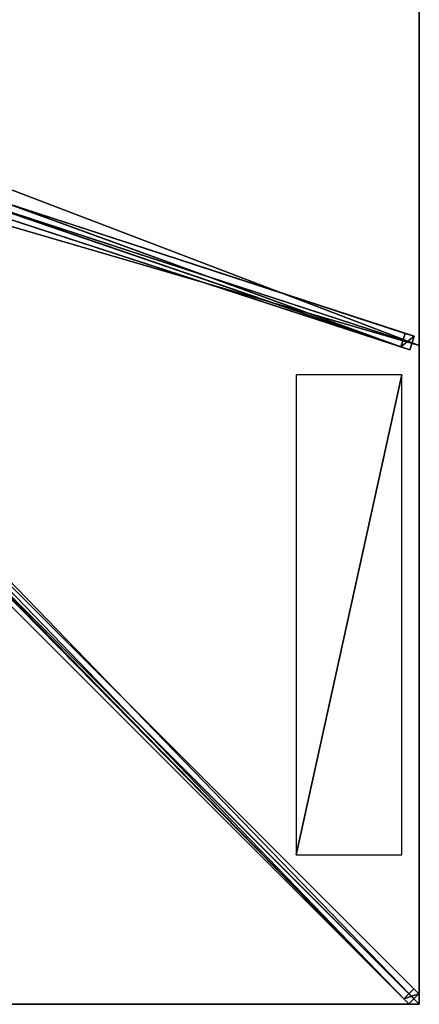
# Model space of a CAD drawing. Units: centimetres. Extents: x -175 to 175, y -175 to 175.
# Drawn here: x 104 to 175, y -175 to -1 of the extents above; entities that cross this region are included whole.
import ezdxf

# ---------------------------------------------------------------- set-up
doc = ezdxf.new("R2010")
doc.units = ezdxf.units.CM
doc.layers.get('0').update_dxf_attribs({"color": 144})

# ---------------------------------------------------------------- blocks, each defined once
blk = doc.blocks.new('Streben. May Parasols_ www.may-online.com')
for p, q in [((16.18, -5.2, 300.23), (174.1, -56.72, 242.05)), ((17.09, -6.81, 300.18), (175, -58.33, 242)), ((13.84, -7.07, 295.52), (171.75, -58.59, 237.33)), ((15.41, -7.58, 300.23), (173.32, -59.1, 242.05)), ((12.07, -10.3, 301.94), (174.92, -173.16, 241.94)), ((10.3, -12.07, 301.94), (173.16, -174.92, 241.94)), ((12.14, -12.14, 302), (140.79, -140.79, 254.61)), ((101.93, -33.18, 263.34), (172.52, -56.21, 237.33)), ((172.52, -56.21, 237.33), (171.75, -58.59, 237.33)), ((174.1, -56.72, 242.05), (172.52, -56.21, 237.33)), ((173.32, -59.1, 242.05), (174.1, -56.72, 242.05)), ((171.75, -58.59, 237.33), (173.32, -59.1, 242.05)), ((76.46, -74.69, 273.05), (174.03, -172.26, 237.1)), ((74.69, -76.46, 273.05), (172.26, -174.03, 237.1)), ((140.79, -140.79, 254.61), (175, -175, 242)), ((140.79, -140.79, 254.61), (151.05, -151.05, 250.82)), ((151.05, -151.05, 250.82), (175, -175, 242)), ((174.03, -172.26, 237.1), (172.26, -174.03, 237.1)), ((174.92, -173.16, 241.94), (174.03, -172.26, 237.1)), ((172.26, -174.03, 237.1), (173.16, -174.92, 241.94)), ((173.16, -174.92, 241.94), (174.92, -173.16, 241.94))]:
    blk.add_line(p, q)
mesh = blk.add_polyface()
corners = [(14.61, -4.69, 295.52), (171.75, -58.59, 237.33), (13.84, -7.07, 295.52), (101.92, -33.18, 263.35), (101.93, -33.18, 263.34), (172.52, -56.21, 237.33)]
mesh.append_faces([[corners[k] for k in face] for face in [(0, 1, 2), (1, 4, 5)]], dxfattribs={"vtx0": -1})
mesh.append_faces([[corners[k] for k in face] for face in [(1, 0, 3), (1, 3, 4)]], dxfattribs={"vtx0": -1, "vtx2": -1})
mesh = blk.add_polyface()
corners = [(101.93, -33.18, 263.34), (174.1, -56.72, 242.05), (172.52, -56.21, 237.33), (16.18, -5.2, 300.23), (101.92, -33.18, 263.35), (14.61, -4.69, 295.52)]
mesh.append_faces([[corners[k] for k in face] for face in [(0, 1, 2), (3, 4, 5)]], dxfattribs={"vtx0": -1})
mesh.append_faces([[corners[k] for k in face] for face in [(1, 0, 3)]], dxfattribs={"vtx0": -1, "vtx1": -1})
mesh.append_faces([[corners[k] for k in face] for face in [(3, 0, 4)]], dxfattribs={"vtx0": -1, "vtx2": -1})
mesh = blk.add_polyface()
corners = [(173.32, -59.1, 242.05), (16.18, -5.2, 300.23), (15.41, -7.58, 300.23), (174.1, -56.72, 242.05)]
mesh.append_faces([[corners[k] for k in face] for face in [(0, 1, 2), (1, 0, 3)]], dxfattribs={"vtx0": -1})
mesh = blk.add_polyface()
corners = [(173.32, -59.1, 242.05), (13.84, -7.07, 295.52), (171.75, -58.59, 237.33), (15.41, -7.58, 300.23)]
mesh.append_faces([[corners[k] for k in face] for face in [(0, 1, 2), (1, 0, 3)]], dxfattribs={"vtx0": -1})
mesh = blk.add_polyface()
corners = [(173.16, -174.92, 241.94), (12.07, -10.3, 301.94), (10.3, -12.07, 301.94), (174.92, -173.16, 241.94)]
mesh.append_faces([[corners[k] for k in face] for face in [(0, 1, 2), (1, 0, 3)]], dxfattribs={"vtx0": -1})
mesh = blk.add_polyface()
corners = [(174.03, -172.26, 237.1), (12.07, -10.3, 301.94), (174.92, -173.16, 241.94), (76.46, -74.69, 273.05), (11.18, -9.41, 297.11)]
mesh.append_faces([[corners[k] for k in face] for face in [(0, 1, 2), (1, 3, 4)]], dxfattribs={"vtx0": -1})
mesh.append_faces([[corners[k] for k in face] for face in [(1, 0, 3)]], dxfattribs={"vtx0": -1, "vtx2": -1})
mesh = blk.add_polyface()
corners = [(173.16, -174.92, 241.94), (74.69, -76.46, 273.05), (172.26, -174.03, 237.1), (10.3, -12.07, 301.94), (9.41, -11.18, 297.11)]
mesh.append_faces([[corners[k] for k in face] for face in [(0, 1, 2), (1, 3, 4)]], dxfattribs={"vtx0": -1})
mesh.append_faces([[corners[k] for k in face] for face in [(1, 0, 3)]], dxfattribs={"vtx0": -1, "vtx2": -1})
mesh = blk.add_polyface()
corners = [(171.75, -58.59, 237.33), (174.1, -56.72, 242.05), (173.32, -59.1, 242.05), (172.52, -56.21, 237.33)]
mesh.append_faces([[corners[k] for k in face] for face in [(0, 1, 2), (1, 0, 3)]], dxfattribs={"vtx0": -1})
mesh = blk.add_polyface()
corners = [(75.57, -75.57, 273.05), (172.26, -174.03, 237.1), (74.69, -76.46, 273.05), (76.46, -74.69, 273.05), (174.03, -172.26, 237.1)]
mesh.append_faces([[corners[k] for k in face] for face in [(0, 1, 2), (1, 3, 4)]], dxfattribs={"vtx0": -1})
mesh.append_faces([[corners[k] for k in face] for face in [(1, 0, 3)]], dxfattribs={"vtx0": -1, "vtx2": -1})
mesh = blk.add_polyface()
corners = [(174.92, -173.16, 241.94), (172.26, -174.03, 237.1), (174.03, -172.26, 237.1), (173.16, -174.92, 241.94)]
mesh.append_faces([[corners[k] for k in face] for face in [(0, 1, 2), (1, 0, 3)]], dxfattribs={"vtx0": -1})
blk = doc.blocks.new('Membrane. May Parasols_ www.may-online.com')
for p, q in [((175, 58.33, 242), (175, -58.33, 242)), ((175, 58.33, 241.99), (175, -58.33, 241.99)), ((175, -58.33, 242), (10.25, -4.59, 302.7)), ((175, -58.33, 241.99), (10.25, -4.59, 302.69)), ((175, -175, 242), (10.25, -10.25, 302.7)), ((174.99, -175, 241.99), (10.25, -10.25, 302.69)), ((175, -174.99, 241.99), (10.25, -10.25, 302.69)), ((175, -58.33, 242), (175, -175, 242)), ((175, -58.33, 242), (175, -58.33, 241.99)), ((175, -58.33, 241.99), (175, -174.99, 241.99)), ((175, -175, 242), (58.33, -175, 242)), ((174.99, -175, 241.99), (58.33, -175, 241.99)), ((175, -175, 241.99), (174.99, -175, 241.99)), ((175, -175, 241.99), (174.99, -175, 241.99)), ((175, -175, 241.99), (175, -174.99, 241.99)), ((175, -174.99, 241.99), (175, -175, 241.99)), ((175, -175, 242), (175, -175, 241.99)), ((175, -175, 241.99), (175, -175, 241.99)), ((175, -175, 242), (175, -175, 241.99)), ((175, -175, 241.99), (175, -175, 241.99))]:
    blk.add_line(p, q)
mesh = blk.add_polyface()
corners = [(175, -58.33, 242), (10.25, 4.59, 302.7), (10.25, -4.59, 302.7), (175, 58.33, 242)]
mesh.append_faces([[corners[k] for k in face] for face in [(0, 1, 2), (1, 0, 3)]], dxfattribs={"vtx0": -1})
mesh = blk.add_polyface()
corners = [(175, 58.33, 241.99), (10.25, -4.59, 302.69), (10.25, 4.59, 302.69), (175, -58.33, 241.99)]
mesh.append_faces([[corners[k] for k in face] for face in [(0, 1, 2), (1, 0, 3)]], dxfattribs={"vtx0": -1})
mesh = blk.add_polyface()
corners = [(175, 58.33, 241.99), (175, -58.33, 242), (175, -58.33, 241.99), (175, 58.33, 242)]
mesh.append_faces([[corners[k] for k in face] for face in [(0, 1, 2), (1, 0, 3)]], dxfattribs={"vtx0": -1})
mesh = blk.add_polyface()
corners = [(175, -175, 242), (10.25, -4.59, 302.7), (10.25, -10.25, 302.7), (175, -58.33, 242)]
mesh.append_faces([[corners[k] for k in face] for face in [(0, 1, 2), (1, 0, 3)]], dxfattribs={"vtx0": -1})
mesh = blk.add_polyface()
corners = [(175, -58.33, 242), (10.25, -4.59, 302.69), (175, -58.33, 241.99), (10.25, -4.59, 302.7)]
mesh.append_faces([[corners[k] for k in face] for face in [(0, 1, 2), (1, 0, 3)]], dxfattribs={"vtx0": -1})
mesh = blk.add_polyface()
corners = [(175, -174.99, 241.99), (175, -175, 241.99), (175, -58.33, 241.99), (10.25, -10.25, 302.69), (10.25, -4.59, 302.69), (10.25, -10.25, 302.69), (174.99, -175, 241.99), (175, -175, 241.99)]
mesh.append_faces([[corners[k] for k in face] for face in [(2, 3, 4)]], dxfattribs={"vtx0": -1})
mesh.append_faces([[corners[k] for k in face] for face in [(3, 2, 5), (5, 2, 6), (6, 2, 7), (7, 2, 1)]], dxfattribs={"vtx0": -1, "vtx1": -1})
mesh.append_faces([[corners[k] for k in face] for face in [(0, 1, 2)]], dxfattribs={"vtx1": -1})
mesh = blk.add_polyface()
corners = [(58.33, -175, 242), (10.25, -10.25, 302.7), (4.59, -10.25, 302.7), (175, -175, 242)]
mesh.append_faces([[corners[k] for k in face] for face in [(0, 1, 2), (1, 0, 3)]], dxfattribs={"vtx0": -1})
mesh = blk.add_polyface()
corners = [(10.25, -10.25, 302.69), (58.33, -175, 241.99), (4.59, -10.25, 302.69), (10.25, -10.25, 302.69), (175, -174.99, 241.99), (174.99, -175, 241.99), (175, -175, 241.99), (175, -175, 241.99)]
mesh.append_faces([[corners[k] for k in face] for face in [(0, 1, 2), (6, 4, 7)]], dxfattribs={"vtx0": -1})
mesh.append_faces([[corners[k] for k in face] for face in [(1, 4, 5), (5, 4, 6)]], dxfattribs={"vtx0": -1, "vtx1": -1})
mesh.append_faces([[corners[k] for k in face] for face in [(1, 0, 3), (1, 3, 4)]], dxfattribs={"vtx0": -1, "vtx2": -1})
mesh = blk.add_polyface()
corners = [(175, -175, 242), (174.99, -175, 241.99), (175, -175, 241.99), (10.25, -10.25, 302.69), (10.25, -10.25, 302.7)]
mesh.append_faces([[corners[k] for k in face] for face in [(0, 1, 2), (3, 0, 4)]], dxfattribs={"vtx0": -1})
mesh.append_faces([[corners[k] for k in face] for face in [(1, 0, 3)]], dxfattribs={"vtx0": -1, "vtx1": -1})
mesh = blk.add_polyface()
corners = [(175, -175, 241.99), (10.25, -10.25, 302.7), (175, -175, 242), (175, -174.99, 241.99), (10.25, -10.25, 302.69)]
mesh.append_faces([[corners[k] for k in face] for face in [(0, 1, 2), (1, 3, 4)]], dxfattribs={"vtx0": -1})
mesh.append_faces([[corners[k] for k in face] for face in [(1, 0, 3)]], dxfattribs={"vtx0": -1, "vtx2": -1})
mesh = blk.add_polyface()
corners = [(175, -175, 241.99), (175, -175, 242), (175, -175, 241.99), (175, -174.99, 241.99), (175, -58.33, 242), (175, -58.33, 241.99)]
mesh.append_faces([[corners[k] for k in face] for face in [(0, 1, 2), (4, 3, 5)]], dxfattribs={"vtx0": -1})
mesh.append_faces([[corners[k] for k in face] for face in [(1, 3, 4)]], dxfattribs={"vtx0": -1, "vtx1": -1})
mesh.append_faces([[corners[k] for k in face] for face in [(1, 0, 3)]], dxfattribs={"vtx0": -1, "vtx2": -1})
mesh = blk.add_polyface()
corners = [(175, -175, 242), (175, -175, 241.99), (175, -175, 241.99), (174.99, -175, 241.99), (58.33, -175, 242), (58.33, -175, 241.99)]
mesh.append_faces([[corners[k] for k in face] for face in [(0, 1, 2), (3, 4, 5)]], dxfattribs={"vtx0": -1})
mesh.append_faces([[corners[k] for k in face] for face in [(1, 0, 3), (4, 3, 0)]], dxfattribs={"vtx0": -1, "vtx1": -1})
blk = doc.blocks.new('Logo. May Parasols_ www.may-online.com')
for p, q in [((171.92, -63.54, 243.35), (153.22, -63.54, 250.24)), ((153.22, -63.54, 250.24), (153.22, -148.54, 250.24)), ((171.92, -148.54, 243.35), (171.92, -63.54, 243.35)), ((153.22, -148.54, 250.24), (171.92, -148.54, 243.35))]:
    blk.add_line(p, q)
at = {"color": 28}
mesh = blk.add_polyface(dxfattribs=at)
corners = [(153.22, -148.54, 250.24), (171.92, -63.54, 243.35), (153.22, -63.54, 250.24), (171.92, -148.54, 243.35)]
mesh.append_faces([[corners[k] for k in face] for face in [(0, 1, 2), (1, 0, 3)]], dxfattribs={"vtx0": -1, "color": 28})
blk = doc.blocks.new('Gruppe32#1')
for p, q in [((174.99, 58.33, 242), (174.99, -58.33, 242)), ((174.99, 58.33, 242), (174.99, 58.33, 232.6)), ((175, 58.33, 242), (174.99, 58.33, 242)), ((175, 58.33, 232.6), (174.99, 58.33, 232.6)), ((175, 58.33, 242), (175, -58.33, 242)), ((175, 58.33, 242), (175, 58.33, 232.6)), ((175, 57.38, 232.41), (174.99, 57.38, 232.41)), ((175, 56.57, 231.87), (174.99, 56.57, 231.87)), ((175, 56.02, 231.06), (174.99, 56.02, 231.06)), ((174.99, 55.83, 230.1), (174.99, 55.83, 219)), ((175, 55.83, 219), (174.99, 55.83, 219)), ((175, 55.83, 230.1), (174.99, 55.83, 230.1)), ((175, 55.83, 230.1), (175, 55.83, 219)), ((175, 55.45, 217.09), (174.99, 55.45, 217.09)), ((175, 54.37, 215.46), (174.99, 54.37, 215.46)), ((175, 52.75, 214.38), (174.99, 52.75, 214.38)), ((174.99, 50.83, 214), (174.99, -50.83, 214)), ((175, 50.83, 214), (174.99, 50.83, 214)), ((175, 50.83, 214), (175, -50.83, 214)), ((175, -50.83, 214), (174.99, -50.83, 214)), ((175, -52.75, 214.38), (174.99, -52.75, 214.38)), ((175, -54.37, 215.46), (174.99, -54.37, 215.46)), ((175, -55.45, 217.09), (174.99, -55.45, 217.09)), ((174.99, -55.83, 230.1), (174.99, -55.83, 219)), ((175, -55.83, 230.1), (174.99, -55.83, 230.1)), ((175, -55.83, 219), (174.99, -55.83, 219)), ((175, -56.02, 231.06), (174.99, -56.02, 231.06)), ((175, -56.57, 231.87), (174.99, -56.57, 231.87)), ((175, -57.38, 232.41), (174.99, -57.38, 232.41)), ((175, -55.83, 230.1), (175, -55.83, 219)), ((174.99, -58.33, 242), (174.99, -58.33, 232.6)), ((175, -58.33, 242), (174.99, -58.33, 242)), ((175, -58.33, 232.6), (174.99, -58.33, 232.6)), ((175, -58.33, 242), (175, -58.33, 232.6))]:
    blk.add_line(p, q)
at = {"extrusion": (1, 0, 0)}
for centre, radius, start, end in [((58.33, 230.1, 174.99), 2.5, 90, 180), ((58.33, 230.1, 175), 2.5, 90, 180), ((-50.83, 219, 174.99), 5, 180, 270), ((-50.83, 219, 175), 5, 180, 270)]:
    blk.add_arc(centre, radius, start, end, dxfattribs=at)
at = {"extrusion": (-1, 0, 0)}
for centre, radius, start, end in [((-50.83, 219, -174.99), 5, 180, 270), ((-50.83, 219, -175), 5, 180, 270), ((58.33, 230.1, -174.99), 2.5, 90, 180), ((58.33, 230.1, -175), 2.5, 90, 180)]:
    blk.add_arc(centre, radius, start, end, dxfattribs=at)
mesh = blk.add_polyface()
corners = [(174.99, 58.33, 242), (174.99, -58.33, 232.6), (174.99, -58.33, 242), (174.99, -57.38, 232.41), (174.99, -56.57, 231.87), (174.99, -56.02, 231.06), (174.99, -55.83, 230.1), (174.99, -55.83, 219), (174.99, -55.45, 217.09), (174.99, -54.37, 215.46), (174.99, -52.75, 214.38), (174.99, -50.83, 214), (174.99, 50.83, 214), (174.99, 56.02, 231.06), (174.99, 55.83, 230.1), (174.99, 52.75, 214.38), (174.99, 54.37, 215.46), (174.99, 55.45, 217.09), (174.99, 56.57, 231.87), (174.99, 57.38, 232.41), (174.99, 58.33, 232.6), (174.99, 55.83, 219)]
mesh.append_faces([[corners[k] for k in face] for face in [(0, 1, 2), (19, 0, 20)]], dxfattribs={"vtx0": -1})
mesh.append_faces([[corners[k] for k in face] for face in [(1, 0, 3), (3, 0, 4), (4, 0, 5), (5, 0, 6), (6, 0, 7), (7, 0, 8), (8, 0, 9), (9, 0, 10), (10, 0, 11), (11, 0, 12), (12, 14, 15), (15, 14, 16), (16, 14, 17), (13, 0, 18), (18, 0, 19)]], dxfattribs={"vtx0": -1, "vtx1": -1})
mesh.append_faces([[corners[k] for k in face] for face in [(12, 0, 13)]], dxfattribs={"vtx0": -1, "vtx1": -1, "vtx2": -1})
mesh.append_faces([[corners[k] for k in face] for face in [(12, 13, 14)]], dxfattribs={"vtx0": -1, "vtx2": -1})
mesh.append_faces([[corners[k] for k in face] for face in [(21, 17, 14)]], dxfattribs={"vtx1": -1})
mesh = blk.add_polyface()
corners = [(175, -58.33, 242), (174.99, 58.33, 242), (174.99, -58.33, 242), (175, 58.33, 242)]
mesh.append_faces([[corners[k] for k in face] for face in [(0, 1, 2), (1, 0, 3)]], dxfattribs={"vtx0": -1})
mesh = blk.add_polyface()
corners = [(175, 58.33, 232.6), (174.99, 57.38, 232.41), (174.99, 58.33, 232.6), (175, 57.38, 232.41)]
mesh.append_faces([[corners[k] for k in face] for face in [(0, 1, 2), (1, 0, 3)]], dxfattribs={"vtx0": -1})
mesh = blk.add_polyface()
corners = [(174.99, 58.33, 242), (175, 58.33, 232.6), (174.99, 58.33, 232.6), (175, 58.33, 242)]
mesh.append_faces([[corners[k] for k in face] for face in [(0, 1, 2), (1, 0, 3)]], dxfattribs={"vtx0": -1})
mesh = blk.add_polyface()
corners = [(175, -55.45, 217.09), (175, -55.83, 230.1), (175, -55.83, 219), (175, -57.38, 232.41), (175, -58.33, 242), (175, -58.33, 232.6), (175, 58.33, 242), (175, -56.57, 231.87), (175, -56.02, 231.06), (175, -54.37, 215.46), (175, -52.75, 214.38), (175, -50.83, 214), (175, 50.83, 214), (175, 56.02, 231.06), (175, 55.83, 230.1), (175, 52.75, 214.38), (175, 54.37, 215.46), (175, 55.45, 217.09), (175, 55.83, 219), (175, 56.57, 231.87), (175, 57.38, 232.41), (175, 58.33, 232.6)]
mesh.append_faces([[corners[k] for k in face] for face in [(0, 1, 2), (3, 4, 5), (14, 17, 18), (6, 20, 21)]], dxfattribs={"vtx0": -1})
mesh.append_faces([[corners[k] for k in face] for face in [(4, 3, 6), (13, 12, 14)]], dxfattribs={"vtx0": -1, "vtx1": -1})
mesh.append_faces([[corners[k] for k in face] for face in [(6, 1, 0), (6, 12, 13)]], dxfattribs={"vtx0": -1, "vtx1": -1, "vtx2": -1})
mesh.append_faces([[corners[k] for k in face] for face in [(6, 3, 7), (6, 7, 8), (6, 8, 1), (6, 0, 9), (6, 9, 10), (6, 10, 11), (6, 11, 12), (14, 12, 15), (14, 15, 16), (14, 16, 17), (6, 13, 19), (6, 19, 20)]], dxfattribs={"vtx0": -1, "vtx2": -1})
mesh = blk.add_polyface()
corners = [(175, 57.38, 232.41), (174.99, 56.57, 231.87), (174.99, 57.38, 232.41), (175, 56.57, 231.87)]
mesh.append_faces([[corners[k] for k in face] for face in [(0, 1, 2), (1, 0, 3)]], dxfattribs={"vtx0": -1})
mesh = blk.add_polyface()
corners = [(174.99, 56.57, 231.87), (175, 56.02, 231.06), (174.99, 56.02, 231.06), (175, 56.57, 231.87)]
mesh.append_faces([[corners[k] for k in face] for face in [(0, 1, 2), (1, 0, 3)]], dxfattribs={"vtx0": -1})
mesh = blk.add_polyface()
corners = [(174.99, 56.02, 231.06), (175, 55.83, 230.1), (174.99, 55.83, 230.1), (175, 56.02, 231.06)]
mesh.append_faces([[corners[k] for k in face] for face in [(0, 1, 2), (1, 0, 3)]], dxfattribs={"vtx0": -1})
mesh = blk.add_polyface()
corners = [(174.99, 55.83, 219), (175, 55.45, 217.09), (174.99, 55.45, 217.09), (175, 55.83, 219)]
mesh.append_faces([[corners[k] for k in face] for face in [(0, 1, 2), (1, 0, 3)]], dxfattribs={"vtx0": -1})
mesh = blk.add_polyface()
corners = [(174.99, 55.83, 230.1), (175, 55.83, 219), (174.99, 55.83, 219), (175, 55.83, 230.1)]
mesh.append_faces([[corners[k] for k in face] for face in [(0, 1, 2), (1, 0, 3)]], dxfattribs={"vtx0": -1})
mesh = blk.add_polyface()
corners = [(174.99, 55.45, 217.09), (175, 54.37, 215.46), (174.99, 54.37, 215.46), (175, 55.45, 217.09)]
mesh.append_faces([[corners[k] for k in face] for face in [(0, 1, 2), (1, 0, 3)]], dxfattribs={"vtx0": -1})
mesh = blk.add_polyface()
corners = [(175, 54.37, 215.46), (174.99, 52.75, 214.38), (174.99, 54.37, 215.46), (175, 52.75, 214.38)]
mesh.append_faces([[corners[k] for k in face] for face in [(0, 1, 2), (1, 0, 3)]], dxfattribs={"vtx0": -1})
mesh = blk.add_polyface()
corners = [(175, 52.75, 214.38), (174.99, 50.83, 214), (174.99, 52.75, 214.38), (175, 50.83, 214)]
mesh.append_faces([[corners[k] for k in face] for face in [(0, 1, 2), (1, 0, 3)]], dxfattribs={"vtx0": -1})
mesh = blk.add_polyface()
corners = [(175, 50.83, 214), (174.99, -50.83, 214), (174.99, 50.83, 214), (175, -50.83, 214)]
mesh.append_faces([[corners[k] for k in face] for face in [(0, 1, 2), (1, 0, 3)]], dxfattribs={"vtx0": -1})
mesh = blk.add_polyface()
corners = [(175, -50.83, 214), (174.99, -52.75, 214.38), (174.99, -50.83, 214), (175, -52.75, 214.38)]
mesh.append_faces([[corners[k] for k in face] for face in [(0, 1, 2), (1, 0, 3)]], dxfattribs={"vtx0": -1})
mesh = blk.add_polyface()
corners = [(175, -52.75, 214.38), (174.99, -54.37, 215.46), (174.99, -52.75, 214.38), (175, -54.37, 215.46)]
mesh.append_faces([[corners[k] for k in face] for face in [(0, 1, 2), (1, 0, 3)]], dxfattribs={"vtx0": -1})
mesh = blk.add_polyface()
corners = [(175, -55.45, 217.09), (174.99, -54.37, 215.46), (175, -54.37, 215.46), (174.99, -55.45, 217.09)]
mesh.append_faces([[corners[k] for k in face] for face in [(0, 1, 2), (1, 0, 3)]], dxfattribs={"vtx0": -1})
mesh = blk.add_polyface()
corners = [(175, -55.83, 219), (174.99, -55.45, 217.09), (175, -55.45, 217.09), (174.99, -55.83, 219)]
mesh.append_faces([[corners[k] for k in face] for face in [(0, 1, 2), (1, 0, 3)]], dxfattribs={"vtx0": -1})
mesh = blk.add_polyface()
corners = [(175, -56.02, 231.06), (174.99, -55.83, 230.1), (175, -55.83, 230.1), (174.99, -56.02, 231.06)]
mesh.append_faces([[corners[k] for k in face] for face in [(0, 1, 2), (1, 0, 3)]], dxfattribs={"vtx0": -1})
mesh = blk.add_polyface()
corners = [(175, -55.83, 230.1), (174.99, -55.83, 219), (175, -55.83, 219), (174.99, -55.83, 230.1)]
mesh.append_faces([[corners[k] for k in face] for face in [(0, 1, 2), (1, 0, 3)]], dxfattribs={"vtx0": -1})
mesh = blk.add_polyface()
corners = [(175, -56.57, 231.87), (174.99, -56.02, 231.06), (175, -56.02, 231.06), (174.99, -56.57, 231.87)]
mesh.append_faces([[corners[k] for k in face] for face in [(0, 1, 2), (1, 0, 3)]], dxfattribs={"vtx0": -1})
mesh = blk.add_polyface()
corners = [(175, -56.57, 231.87), (174.99, -57.38, 232.41), (174.99, -56.57, 231.87), (175, -57.38, 232.41)]
mesh.append_faces([[corners[k] for k in face] for face in [(0, 1, 2), (1, 0, 3)]], dxfattribs={"vtx0": -1})
mesh = blk.add_polyface()
corners = [(175, -57.38, 232.41), (174.99, -58.33, 232.6), (174.99, -57.38, 232.41), (175, -58.33, 232.6)]
mesh.append_faces([[corners[k] for k in face] for face in [(0, 1, 2), (1, 0, 3)]], dxfattribs={"vtx0": -1})
mesh = blk.add_polyface()
corners = [(175, -58.33, 242), (174.99, -58.33, 232.6), (175, -58.33, 232.6), (174.99, -58.33, 242)]
mesh.append_faces([[corners[k] for k in face] for face in [(0, 1, 2), (1, 0, 3)]], dxfattribs={"vtx0": -1})
blk = doc.blocks.new('Gruppe33#1')
for p, q in [((174.99, -58.33, 242), (174.99, -175, 242)), ((174.99, -58.33, 242), (174.99, -58.33, 232.6)), ((175, -58.33, 242), (174.99, -58.33, 242)), ((175, -58.33, 232.6), (174.99, -58.33, 232.6)), ((175, -58.33, 242), (175, -175, 242)), ((175, -58.33, 242), (175, -58.33, 232.6)), ((175, -59.29, 232.41), (174.99, -59.29, 232.41)), ((175, -60.1, 231.87), (174.99, -60.1, 231.87)), ((175, -60.64, 231.06), (174.99, -60.64, 231.06)), ((174.99, -60.83, 230.1), (174.99, -60.83, 219)), ((175, -60.83, 219), (174.99, -60.83, 219)), ((175, -60.83, 230.1), (174.99, -60.83, 230.1)), ((175, -60.83, 230.1), (175, -60.83, 219)), ((175, -61.21, 217.09), (174.99, -61.21, 217.09)), ((175, -62.3, 215.46), (174.99, -62.3, 215.46)), ((175, -63.92, 214.38), (174.99, -63.92, 214.38)), ((174.99, -65.83, 214), (174.99, -167.5, 214)), ((175, -65.83, 214), (174.99, -65.83, 214)), ((175, -65.83, 214), (175, -167.5, 214)), ((175, -167.5, 214), (174.99, -167.5, 214)), ((175, -169.41, 214.38), (174.99, -169.41, 214.38)), ((175, -171.04, 215.46), (174.99, -171.04, 215.46)), ((175, -172.12, 217.09), (174.99, -172.12, 217.09)), ((174.99, -172.5, 230.1), (174.99, -172.5, 219)), ((175, -172.5, 230.1), (174.99, -172.5, 230.1)), ((175, -172.5, 219), (174.99, -172.5, 219)), ((175, -172.5, 230.1), (175, -172.5, 219)), ((175, -172.69, 231.06), (174.99, -172.69, 231.06)), ((175, -173.23, 231.87), (174.99, -173.23, 231.87)), ((175, -174.04, 232.41), (174.99, -174.04, 232.41)), ((174.99, -175, 242), (174.99, -175, 232.6)), ((175, -175, 242), (174.99, -175, 242)), ((175, -175, 232.6), (174.99, -175, 232.6)), ((175, -175, 242), (175, -175, 232.6))]:
    blk.add_line(p, q)
at = {"extrusion": (1, 0, 0)}
for centre, radius, start, end in [((-58.33, 230.1, 174.99), 2.5, 90, 180), ((-58.33, 230.1, 175), 2.5, 90, 180), ((-167.5, 219, 174.99), 5, 180, 270), ((-167.5, 219, 175), 5, 180, 270)]:
    blk.add_arc(centre, radius, start, end, dxfattribs=at)
at = {"extrusion": (-1, 0, 0)}
for centre, radius, start, end in [((65.83, 219, -174.99), 5, 180, 270), ((65.83, 219, -175), 5, 180, 270), ((175, 230.1, -174.99), 2.5, 90, 180), ((175, 230.1, -175), 2.5, 90, 180)]:
    blk.add_arc(centre, radius, start, end, dxfattribs=at)
mesh = blk.add_polyface()
corners = [(174.99, -58.33, 242), (174.99, -175, 232.6), (174.99, -175, 242), (174.99, -174.04, 232.41), (174.99, -173.23, 231.87), (174.99, -172.69, 231.06), (174.99, -172.5, 230.1), (174.99, -172.5, 219), (174.99, -172.12, 217.09), (174.99, -171.04, 215.46), (174.99, -169.41, 214.38), (174.99, -167.5, 214), (174.99, -65.83, 214), (174.99, -60.64, 231.06), (174.99, -60.83, 230.1), (174.99, -63.92, 214.38), (174.99, -62.3, 215.46), (174.99, -61.21, 217.09), (174.99, -60.1, 231.87), (174.99, -59.29, 232.41), (174.99, -58.33, 232.6), (174.99, -60.83, 219)]
mesh.append_faces([[corners[k] for k in face] for face in [(0, 1, 2), (19, 0, 20)]], dxfattribs={"vtx0": -1})
mesh.append_faces([[corners[k] for k in face] for face in [(1, 0, 3), (3, 0, 4), (4, 0, 5), (5, 0, 6), (6, 0, 7), (7, 0, 8), (8, 0, 9), (9, 0, 10), (10, 0, 11), (11, 0, 12), (12, 14, 15), (15, 14, 16), (16, 14, 17), (13, 0, 18), (18, 0, 19)]], dxfattribs={"vtx0": -1, "vtx1": -1})
mesh.append_faces([[corners[k] for k in face] for face in [(12, 0, 13)]], dxfattribs={"vtx0": -1, "vtx1": -1, "vtx2": -1})
mesh.append_faces([[corners[k] for k in face] for face in [(12, 13, 14)]], dxfattribs={"vtx0": -1, "vtx2": -1})
mesh.append_faces([[corners[k] for k in face] for face in [(21, 17, 14)]], dxfattribs={"vtx1": -1})
mesh = blk.add_polyface()
corners = [(175, -175, 242), (174.99, -58.33, 242), (174.99, -175, 242), (175, -58.33, 242)]
mesh.append_faces([[corners[k] for k in face] for face in [(0, 1, 2), (1, 0, 3)]], dxfattribs={"vtx0": -1})
mesh = blk.add_polyface()
corners = [(175, -58.33, 232.6), (174.99, -59.29, 232.41), (174.99, -58.33, 232.6), (175, -59.29, 232.41)]
mesh.append_faces([[corners[k] for k in face] for face in [(0, 1, 2), (1, 0, 3)]], dxfattribs={"vtx0": -1})
mesh = blk.add_polyface()
corners = [(174.99, -58.33, 242), (175, -58.33, 232.6), (174.99, -58.33, 232.6), (175, -58.33, 242)]
mesh.append_faces([[corners[k] for k in face] for face in [(0, 1, 2), (1, 0, 3)]], dxfattribs={"vtx0": -1})
mesh = blk.add_polyface()
corners = [(175, -172.12, 217.09), (175, -172.5, 230.1), (175, -172.5, 219), (175, -174.04, 232.41), (175, -175, 242), (175, -175, 232.6), (175, -58.33, 242), (175, -173.23, 231.87), (175, -172.69, 231.06), (175, -171.04, 215.46), (175, -169.41, 214.38), (175, -167.5, 214), (175, -65.83, 214), (175, -60.64, 231.06), (175, -60.83, 230.1), (175, -63.92, 214.38), (175, -62.3, 215.46), (175, -61.21, 217.09), (175, -60.83, 219), (175, -60.1, 231.87), (175, -59.29, 232.41), (175, -58.33, 232.6)]
mesh.append_faces([[corners[k] for k in face] for face in [(0, 1, 2), (3, 4, 5), (14, 17, 18), (6, 20, 21)]], dxfattribs={"vtx0": -1})
mesh.append_faces([[corners[k] for k in face] for face in [(4, 3, 6), (13, 12, 14)]], dxfattribs={"vtx0": -1, "vtx1": -1})
mesh.append_faces([[corners[k] for k in face] for face in [(6, 1, 0), (6, 12, 13)]], dxfattribs={"vtx0": -1, "vtx1": -1, "vtx2": -1})
mesh.append_faces([[corners[k] for k in face] for face in [(6, 3, 7), (6, 7, 8), (6, 8, 1), (6, 0, 9), (6, 9, 10), (6, 10, 11), (6, 11, 12), (14, 12, 15), (14, 15, 16), (14, 16, 17), (6, 13, 19), (6, 19, 20)]], dxfattribs={"vtx0": -1, "vtx2": -1})
mesh = blk.add_polyface()
corners = [(175, -59.29, 232.41), (174.99, -60.1, 231.87), (174.99, -59.29, 232.41), (175, -60.1, 231.87)]
mesh.append_faces([[corners[k] for k in face] for face in [(0, 1, 2), (1, 0, 3)]], dxfattribs={"vtx0": -1})
mesh = blk.add_polyface()
corners = [(174.99, -60.1, 231.87), (175, -60.64, 231.06), (174.99, -60.64, 231.06), (175, -60.1, 231.87)]
mesh.append_faces([[corners[k] for k in face] for face in [(0, 1, 2), (1, 0, 3)]], dxfattribs={"vtx0": -1})
mesh = blk.add_polyface()
corners = [(174.99, -60.64, 231.06), (175, -60.83, 230.1), (174.99, -60.83, 230.1), (175, -60.64, 231.06)]
mesh.append_faces([[corners[k] for k in face] for face in [(0, 1, 2), (1, 0, 3)]], dxfattribs={"vtx0": -1})
mesh = blk.add_polyface()
corners = [(174.99, -60.83, 219), (175, -61.21, 217.09), (174.99, -61.21, 217.09), (175, -60.83, 219)]
mesh.append_faces([[corners[k] for k in face] for face in [(0, 1, 2), (1, 0, 3)]], dxfattribs={"vtx0": -1})
mesh = blk.add_polyface()
corners = [(174.99, -60.83, 230.1), (175, -60.83, 219), (174.99, -60.83, 219), (175, -60.83, 230.1)]
mesh.append_faces([[corners[k] for k in face] for face in [(0, 1, 2), (1, 0, 3)]], dxfattribs={"vtx0": -1})
mesh = blk.add_polyface()
corners = [(174.99, -61.21, 217.09), (175, -62.3, 215.46), (174.99, -62.3, 215.46), (175, -61.21, 217.09)]
mesh.append_faces([[corners[k] for k in face] for face in [(0, 1, 2), (1, 0, 3)]], dxfattribs={"vtx0": -1})
mesh = blk.add_polyface()
corners = [(175, -62.3, 215.46), (174.99, -63.92, 214.38), (174.99, -62.3, 215.46), (175, -63.92, 214.38)]
mesh.append_faces([[corners[k] for k in face] for face in [(0, 1, 2), (1, 0, 3)]], dxfattribs={"vtx0": -1})
mesh = blk.add_polyface()
corners = [(175, -63.92, 214.38), (174.99, -65.83, 214), (174.99, -63.92, 214.38), (175, -65.83, 214)]
mesh.append_faces([[corners[k] for k in face] for face in [(0, 1, 2), (1, 0, 3)]], dxfattribs={"vtx0": -1})
mesh = blk.add_polyface()
corners = [(175, -65.83, 214), (174.99, -167.5, 214), (174.99, -65.83, 214), (175, -167.5, 214)]
mesh.append_faces([[corners[k] for k in face] for face in [(0, 1, 2), (1, 0, 3)]], dxfattribs={"vtx0": -1})
mesh = blk.add_polyface()
corners = [(175, -167.5, 214), (174.99, -169.41, 214.38), (174.99, -167.5, 214), (175, -169.41, 214.38)]
mesh.append_faces([[corners[k] for k in face] for face in [(0, 1, 2), (1, 0, 3)]], dxfattribs={"vtx0": -1})
mesh = blk.add_polyface()
corners = [(175, -169.41, 214.38), (174.99, -171.04, 215.46), (174.99, -169.41, 214.38), (175, -171.04, 215.46)]
mesh.append_faces([[corners[k] for k in face] for face in [(0, 1, 2), (1, 0, 3)]], dxfattribs={"vtx0": -1})
mesh = blk.add_polyface()
corners = [(175, -172.12, 217.09), (174.99, -171.04, 215.46), (175, -171.04, 215.46), (174.99, -172.12, 217.09)]
mesh.append_faces([[corners[k] for k in face] for face in [(0, 1, 2), (1, 0, 3)]], dxfattribs={"vtx0": -1})
mesh = blk.add_polyface()
corners = [(175, -172.5, 219), (174.99, -172.12, 217.09), (175, -172.12, 217.09), (174.99, -172.5, 219)]
mesh.append_faces([[corners[k] for k in face] for face in [(0, 1, 2), (1, 0, 3)]], dxfattribs={"vtx0": -1})
mesh = blk.add_polyface()
corners = [(175, -172.69, 231.06), (174.99, -172.5, 230.1), (175, -172.5, 230.1), (174.99, -172.69, 231.06)]
mesh.append_faces([[corners[k] for k in face] for face in [(0, 1, 2), (1, 0, 3)]], dxfattribs={"vtx0": -1})
mesh = blk.add_polyface()
corners = [(175, -172.5, 230.1), (174.99, -172.5, 219), (175, -172.5, 219), (174.99, -172.5, 230.1)]
mesh.append_faces([[corners[k] for k in face] for face in [(0, 1, 2), (1, 0, 3)]], dxfattribs={"vtx0": -1})
mesh = blk.add_polyface()
corners = [(175, -173.23, 231.87), (174.99, -172.69, 231.06), (175, -172.69, 231.06), (174.99, -173.23, 231.87)]
mesh.append_faces([[corners[k] for k in face] for face in [(0, 1, 2), (1, 0, 3)]], dxfattribs={"vtx0": -1})
mesh = blk.add_polyface()
corners = [(175, -173.23, 231.87), (174.99, -174.04, 232.41), (174.99, -173.23, 231.87), (175, -174.04, 232.41)]
mesh.append_faces([[corners[k] for k in face] for face in [(0, 1, 2), (1, 0, 3)]], dxfattribs={"vtx0": -1})
mesh = blk.add_polyface()
corners = [(175, -174.04, 232.41), (174.99, -175, 232.6), (174.99, -174.04, 232.41), (175, -175, 232.6)]
mesh.append_faces([[corners[k] for k in face] for face in [(0, 1, 2), (1, 0, 3)]], dxfattribs={"vtx0": -1})
mesh = blk.add_polyface()
corners = [(175, -175, 242), (174.99, -175, 232.6), (175, -175, 232.6), (174.99, -175, 242)]
mesh.append_faces([[corners[k] for k in face] for face in [(0, 1, 2), (1, 0, 3)]], dxfattribs={"vtx0": -1})
blk = doc.blocks.new('Gruppe37#1')
for p, q in [((175, -174.99, 242), (58.33, -174.99, 242)), ((175, -175, 242), (58.33, -175, 242)), ((167.5, -174.99, 214), (65.83, -174.99, 214)), ((167.5, -175, 214), (65.83, -175, 214)), ((167.5, -175, 214), (167.5, -174.99, 214)), ((169.41, -175, 214.38), (169.41, -174.99, 214.38)), ((171.04, -175, 215.46), (171.04, -174.99, 215.46)), ((172.12, -175, 217.09), (172.12, -174.99, 217.09)), ((172.5, -174.99, 230.1), (172.5, -174.99, 219)), ((172.5, -175, 219), (172.5, -174.99, 219)), ((172.5, -175, 230.1), (172.5, -174.99, 230.1)), ((172.5, -175, 230.1), (172.5, -175, 219)), ((172.69, -175, 231.06), (172.69, -174.99, 231.06)), ((173.23, -175, 231.87), (173.23, -174.99, 231.87)), ((174.04, -175, 232.41), (174.04, -174.99, 232.41)), ((175, -174.99, 242), (175, -174.99, 232.6)), ((175, -175, 242), (175, -174.99, 242)), ((175, -175, 232.6), (175, -174.99, 232.6)), ((175, -175, 242), (175, -175, 232.6))]:
    blk.add_line(p, q)
at = {"extrusion": (0, 1, 0)}
for centre in [(-167.5, 219, -174.99), (-167.5, 219, -175)]:
    blk.add_arc(centre, 5, 180, 270, dxfattribs=at)
at = {"extrusion": (0, -1, 0)}
for centre in [(175, 230.1, 174.99), (175, 230.1, 175)]:
    blk.add_arc(centre, 2.5, 90, 180, dxfattribs=at)
mesh = blk.add_polyface()
corners = [(63.92, -174.99, 214.38), (167.5, -174.99, 214), (65.83, -174.99, 214), (169.41, -174.99, 214.38), (62.3, -174.99, 215.46), (171.04, -174.99, 215.46), (61.21, -174.99, 217.09), (172.12, -174.99, 217.09), (60.83, -174.99, 219), (172.5, -174.99, 219), (60.83, -174.99, 230.1), (172.5, -174.99, 230.1), (60.64, -174.99, 231.06), (172.69, -174.99, 231.06), (60.1, -174.99, 231.87), (173.23, -174.99, 231.87), (59.29, -174.99, 232.41), (174.04, -174.99, 232.41), (58.33, -174.99, 232.6), (175, -174.99, 232.6), (58.33, -174.99, 242), (175, -174.99, 242)]
mesh.append_faces([[corners[k] for k in face] for face in [(0, 1, 2), (19, 20, 21)]], dxfattribs={"vtx0": -1})
mesh.append_faces([[corners[k] for k in face] for face in [(1, 0, 3), (3, 4, 5), (5, 6, 7), (7, 8, 9), (9, 10, 11), (11, 12, 13), (13, 14, 15), (15, 16, 17), (17, 18, 19)]], dxfattribs={"vtx0": -1, "vtx1": -1})
mesh.append_faces([[corners[k] for k in face] for face in [(3, 0, 4), (5, 4, 6), (7, 6, 8), (9, 8, 10), (11, 10, 12), (13, 12, 14), (15, 14, 16), (17, 16, 18), (19, 18, 20)]], dxfattribs={"vtx0": -1, "vtx2": -1})
mesh = blk.add_polyface()
corners = [(175, -175, 242), (58.33, -174.99, 242), (58.33, -175, 242), (175, -174.99, 242)]
mesh.append_faces([[corners[k] for k in face] for face in [(0, 1, 2), (1, 0, 3)]], dxfattribs={"vtx0": -1})
mesh = blk.add_polyface()
corners = [(169.41, -175, 214.38), (65.83, -175, 214), (167.5, -175, 214), (63.92, -175, 214.38), (171.04, -175, 215.46), (62.3, -175, 215.46), (172.12, -175, 217.09), (61.21, -175, 217.09), (172.5, -175, 219), (60.83, -175, 219), (172.5, -175, 230.1), (60.83, -175, 230.1), (172.69, -175, 231.06), (60.64, -175, 231.06), (173.23, -175, 231.87), (60.1, -175, 231.87), (174.04, -175, 232.41), (59.29, -175, 232.41), (175, -175, 232.6), (58.33, -175, 232.6), (175, -175, 242), (58.33, -175, 242)]
mesh.append_faces([[corners[k] for k in face] for face in [(0, 1, 2), (19, 20, 21)]], dxfattribs={"vtx0": -1})
mesh.append_faces([[corners[k] for k in face] for face in [(1, 0, 3), (3, 4, 5), (5, 6, 7), (7, 8, 9), (9, 10, 11), (11, 12, 13), (13, 14, 15), (15, 16, 17), (17, 18, 19)]], dxfattribs={"vtx0": -1, "vtx1": -1})
mesh.append_faces([[corners[k] for k in face] for face in [(3, 0, 4), (5, 4, 6), (7, 6, 8), (9, 8, 10), (11, 10, 12), (13, 12, 14), (15, 14, 16), (17, 16, 18), (19, 18, 20)]], dxfattribs={"vtx0": -1, "vtx2": -1})
mesh = blk.add_polyface()
corners = [(167.5, -174.99, 214), (65.83, -175, 214), (65.83, -174.99, 214), (167.5, -175, 214)]
mesh.append_faces([[corners[k] for k in face] for face in [(0, 1, 2), (1, 0, 3)]], dxfattribs={"vtx0": -1})
mesh = blk.add_polyface()
corners = [(169.41, -174.99, 214.38), (167.5, -175, 214), (167.5, -174.99, 214), (169.41, -175, 214.38)]
mesh.append_faces([[corners[k] for k in face] for face in [(0, 1, 2), (1, 0, 3)]], dxfattribs={"vtx0": -1})
mesh = blk.add_polyface()
corners = [(171.04, -174.99, 215.46), (169.41, -175, 214.38), (169.41, -174.99, 214.38), (171.04, -175, 215.46)]
mesh.append_faces([[corners[k] for k in face] for face in [(0, 1, 2), (1, 0, 3)]], dxfattribs={"vtx0": -1})
mesh = blk.add_polyface()
corners = [(171.04, -174.99, 215.46), (172.12, -175, 217.09), (171.04, -175, 215.46), (172.12, -174.99, 217.09)]
mesh.append_faces([[corners[k] for k in face] for face in [(0, 1, 2), (1, 0, 3)]], dxfattribs={"vtx0": -1})
mesh = blk.add_polyface()
corners = [(172.12, -174.99, 217.09), (172.5, -175, 219), (172.12, -175, 217.09), (172.5, -174.99, 219)]
mesh.append_faces([[corners[k] for k in face] for face in [(0, 1, 2), (1, 0, 3)]], dxfattribs={"vtx0": -1})
mesh = blk.add_polyface()
corners = [(172.5, -174.99, 219), (172.5, -175, 230.1), (172.5, -175, 219), (172.5, -174.99, 230.1)]
mesh.append_faces([[corners[k] for k in face] for face in [(0, 1, 2), (1, 0, 3)]], dxfattribs={"vtx0": -1})
mesh = blk.add_polyface()
corners = [(172.5, -174.99, 230.1), (172.69, -175, 231.06), (172.5, -175, 230.1), (172.69, -174.99, 231.06)]
mesh.append_faces([[corners[k] for k in face] for face in [(0, 1, 2), (1, 0, 3)]], dxfattribs={"vtx0": -1})
mesh = blk.add_polyface()
corners = [(172.69, -174.99, 231.06), (173.23, -175, 231.87), (172.69, -175, 231.06), (173.23, -174.99, 231.87)]
mesh.append_faces([[corners[k] for k in face] for face in [(0, 1, 2), (1, 0, 3)]], dxfattribs={"vtx0": -1})
mesh = blk.add_polyface()
corners = [(174.04, -174.99, 232.41), (173.23, -175, 231.87), (173.23, -174.99, 231.87), (174.04, -175, 232.41)]
mesh.append_faces([[corners[k] for k in face] for face in [(0, 1, 2), (1, 0, 3)]], dxfattribs={"vtx0": -1})
mesh = blk.add_polyface()
corners = [(175, -174.99, 232.6), (174.04, -175, 232.41), (174.04, -174.99, 232.41), (175, -175, 232.6)]
mesh.append_faces([[corners[k] for k in face] for face in [(0, 1, 2), (1, 0, 3)]], dxfattribs={"vtx0": -1})
mesh = blk.add_polyface()
corners = [(175, -174.99, 232.6), (175, -175, 242), (175, -175, 232.6), (175, -174.99, 242)]
mesh.append_faces([[corners[k] for k in face] for face in [(0, 1, 2), (1, 0, 3)]], dxfattribs={"vtx0": -1})
blk = doc.blocks.new('Volant. May Parasols_ www.may-online.com')
for name in ['Gruppe32#1', 'Gruppe33#1', 'Gruppe37#1']:
    blk.add_blockref(name, (0, 0))
blk = doc.blocks.new('ALBATROS_quad_AG3535')
at = {"color": 7}
for name in ['Volant. May Parasols_ www.may-online.com', 'Streben. May Parasols_ www.may-online.com', 'Membrane. May Parasols_ www.may-online.com']:
    blk.add_blockref(name, (0, 0), dxfattribs=at)
blk.add_blockref('Logo. May Parasols_ www.may-online.com', (0, 0))

msp = doc.modelspace()

# ---------------------------------------------------------------- block references
msp.add_blockref('ALBATROS_quad_AG3535', (0, 0))

doc.saveas('drawing.dxf')
